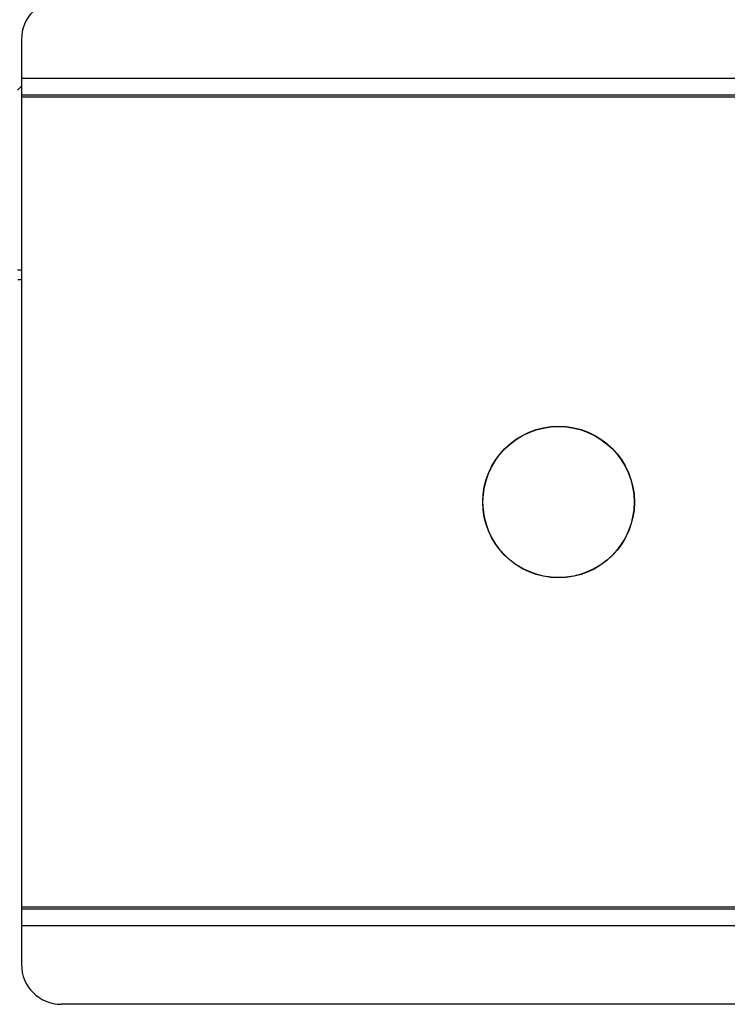
# Model space of a CAD drawing. Extents: x -4085 to 4812, y -3340 to 3037.
# Drawn here: x -237 to -148, y -3254 to -3131 of the extents above; entities that cross this region are included whole.
import ezdxf

# ---------------------------------------------------------------- set-up
doc = ezdxf.new("R2010")
doc.units = 0
doc.header["$LTSCALE"] = 15.367
doc.layers.get('0').update_dxf_attribs({"linetype": 'CONTINUOUS'})

msp = doc.modelspace()

# ---------------------------------------------------------------- linework, layer by layer
at = {"color": 7, "linetype": 'CONTINUOUS'}
for p, q in [((-236.68, -3133.02), (-236.68, -3249.32)), ((1628.32, -3137.92), (-236.68, -3137.92)), ((-236.68, -3138.87), (-237.18, -3139.37)), ((1628.32, -3140.02), (-236.68, -3140.02)), ((-236.68, -3140.22), (1628.32, -3140.22)), ((-237.18, -3161.97), (-236.68, -3161.97)), ((-237.13, -3163.17), (-236.68, -3163.17)), ((1628.32, -3242.12), (-236.68, -3242.12)), ((-236.68, -3242.32), (1628.32, -3242.32)), ((-236.68, -3244.42), (1628.32, -3244.42)), ((1623.32, -3254.32), (-231.68, -3254.32))]:
    msp.add_line(p, q, dxfattribs=at)
for radius in [9.53, 9.5]:
    msp.add_circle((-169.18, -3191.17), radius, dxfattribs=at)
for centre, start, end in [((-231.68, -3133.02), 90, 180), ((-231.68, -3249.32), 180, 270)]:
    msp.add_arc(centre, 5, start, end, dxfattribs=at)

doc.saveas('drawing.dxf')
